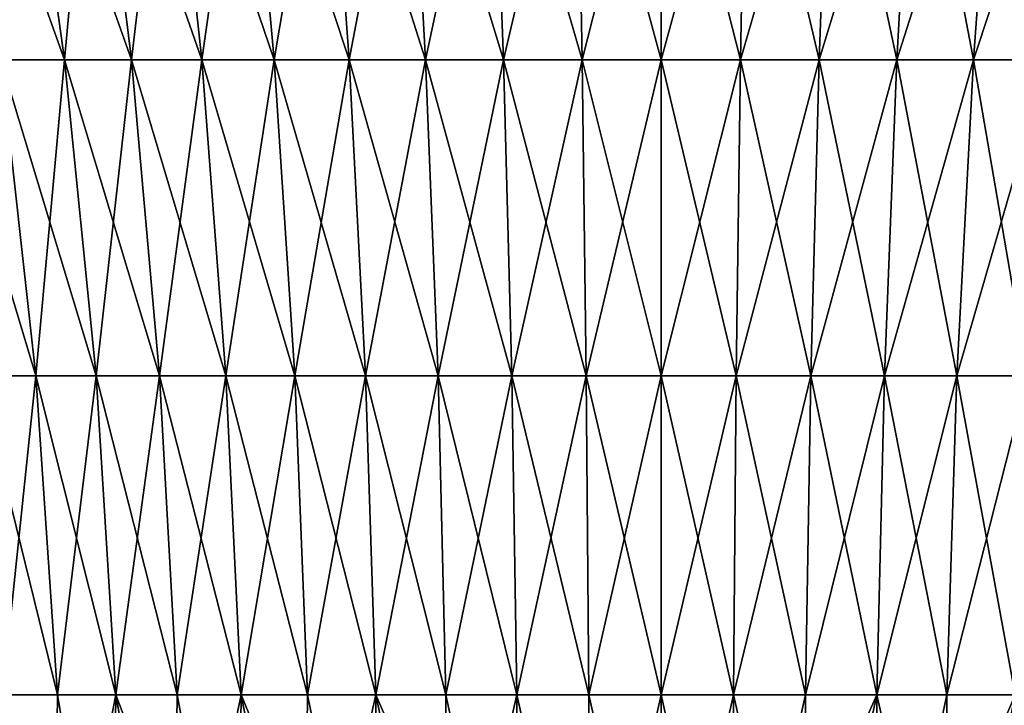
# Model space of a CAD drawing. Extents: x -255 to 255, y -7 to 81.
# Drawn here: x -230 to -222, y 47 to 52 of the extents above; entities that cross this region are included whole.
import ezdxf

# ---------------------------------------------------------------- set-up
doc = ezdxf.new("R2010")
doc.units = 0
doc.header["$MEASUREMENT"] = 0
doc.layers.add('L3', color=7, linetype='Continuous')

msp = doc.modelspace()

# ---------------------------------------------------------------- linework, layer by layer
at = {"layer": 'L3', "color": 7}
for points in [[(-229.8415, 51.29659, 6.071027), (-229.692, 53.57828, 6.881955), (-230.1932, 53.57828, 6.512075)], [(-229.8415, 51.29659, -6.071027), (-230.1932, 53.57828, -6.512075), (-229.3743, 51.29659, -6.415856)], [(-229.3743, 51.29659, -6.415856), (-230.1932, 53.57828, -6.512075), (-229.692, 53.57828, -6.881955)], [(-229.3743, 51.29659, 6.415856), (-229.692, 53.57828, 6.881955), (-229.8415, 51.29659, 6.071027)], [(-229.3743, 51.29659, 6.415856), (-229.1646, 53.57828, 7.213348), (-229.692, 53.57828, 6.881955)], [(-229.3743, 51.29659, -6.415856), (-229.692, 53.57828, -6.881955), (-228.8826, 51.29659, -6.724805)], [(-228.8826, 51.29659, -6.724805), (-229.692, 53.57828, -6.881955), (-229.1646, 53.57828, -7.213348)], [(-228.8826, 51.29659, 6.724805), (-229.1646, 53.57828, 7.213348), (-229.3743, 51.29659, 6.415856)], [(-228.8826, 51.29659, 6.724805), (-228.6139, 53.57828, 7.504401), (-229.1646, 53.57828, 7.213348)], [(-228.8826, 51.29659, -6.724805), (-229.1646, 53.57828, -7.213348), (-228.3692, 51.29659, -6.996145)], [(-228.3692, 51.29659, -6.996145), (-229.1646, 53.57828, -7.213348), (-228.6139, 53.57828, -7.504401)], [(-228.3692, 51.29659, 6.996145), (-228.6139, 53.57828, 7.504401), (-228.8826, 51.29659, 6.724805)], [(-228.3692, 51.29659, 6.996145), (-228.043, 53.57828, 7.753487), (-228.6139, 53.57828, 7.504401)], [(-228.3692, 51.29659, -6.996145), (-228.6139, 53.57828, -7.504401), (-227.8369, 51.29659, -7.228361)], [(-227.8369, 51.29659, -7.228361), (-228.6139, 53.57828, -7.504401), (-228.043, 53.57828, -7.753487)], [(-227.8369, 51.29659, 7.228361), (-228.043, 53.57828, 7.753487), (-228.3692, 51.29659, 6.996145)], [(-227.8369, 51.29659, 7.228361), (-227.4551, 53.57828, 7.959211), (-228.043, 53.57828, 7.753487)], [(-227.8369, 51.29659, -7.228361), (-228.043, 53.57828, -7.753487), (-227.2888, 51.29659, -7.420152)], [(-227.2888, 51.29659, -7.420152), (-228.043, 53.57828, -7.753487), (-227.4551, 53.57828, -7.959211)], [(-227.2888, 51.29659, 7.420152), (-227.4551, 53.57828, 7.959211), (-227.8369, 51.29659, 7.228361)], [(-227.2888, 51.29659, 7.420152), (-226.8534, 53.57828, 8.120425), (-227.4551, 53.57828, 7.959211)], [(-227.2888, 51.29659, -7.420152), (-227.4551, 53.57828, -7.959211), (-226.7279, 51.29659, -7.570447)], [(-226.7279, 51.29659, -7.570447), (-227.4551, 53.57828, -7.959211), (-226.8534, 53.57828, -8.120425)], [(-226.7279, 51.29659, 7.570447), (-226.8534, 53.57828, 8.120425), (-227.2888, 51.29659, 7.420152)], [(-226.7279, 51.29659, 7.570447), (-226.2414, 53.57828, 8.236226), (-226.8534, 53.57828, 8.120425)], [(-226.7279, 51.29659, -7.570447), (-226.8534, 53.57828, -8.120425), (-226.1573, 51.29659, -7.678405)], [(-226.1573, 51.29659, -7.678405), (-226.8534, 53.57828, -8.120425), (-226.2414, 53.57828, -8.236226)], [(-226.1573, 51.29659, 7.678405), (-226.2414, 53.57828, 8.236226), (-226.7279, 51.29659, 7.570447)], [(-226.1573, 51.29659, 7.678405), (-225.6224, 53.57828, 8.305967), (-226.2414, 53.57828, 8.236226)], [(-226.1573, 51.29659, -7.678405), (-226.2414, 53.57828, -8.236226), (-225.5803, 51.29659, -7.743422)], [(-225.5803, 51.29659, -7.743422), (-226.2414, 53.57828, -8.236226), (-225.6224, 53.57828, -8.305967)], [(-225.5803, 51.29659, 7.743422), (-225.6224, 53.57828, 8.305967), (-226.1573, 51.29659, 7.678405)], [(-225.5803, 51.29659, 7.743422), (-225, 53.57828, 8.329256), (-225.6224, 53.57828, 8.305967)], [(-225.5803, 51.29659, -7.743422), (-225.6224, 53.57828, -8.305967), (-225, 51.29659, -7.765135)], [(-225, 51.29659, -7.765135), (-225.6224, 53.57828, -8.305967), (-225, 53.57828, -8.329256)], [(-225, 51.29659, 7.765135), (-225, 53.57828, 8.329256), (-225.5803, 51.29659, 7.743422)], [(-224.4197, 51.29659, 7.743422), (-224.3776, 53.57828, 8.305967), (-225, 51.29659, 7.765135)], [(-225, 51.29659, 7.765135), (-224.3776, 53.57828, 8.305967), (-225, 53.57828, 8.329256)], [(-225, 51.29659, -7.765135), (-225, 53.57828, -8.329256), (-224.4197, 51.29659, -7.743422)], [(-224.4197, 51.29659, -7.743422), (-225, 53.57828, -8.329256), (-224.3776, 53.57828, -8.305967)], [(-224.4197, 51.29659, -7.743422), (-224.3776, 53.57828, -8.305967), (-223.8427, 51.29659, -7.678405)], [(-223.8427, 51.29659, 7.678405), (-223.7586, 53.57828, 8.236226), (-224.4197, 51.29659, 7.743422)], [(-224.4197, 51.29659, 7.743422), (-223.7586, 53.57828, 8.236226), (-224.3776, 53.57828, 8.305967)], [(-223.8427, 51.29659, -7.678405), (-224.3776, 53.57828, -8.305967), (-223.7586, 53.57828, -8.236226)], [(-223.8427, 51.29659, -7.678405), (-223.7586, 53.57828, -8.236226), (-223.2721, 51.29659, -7.570447)], [(-223.2721, 51.29659, 7.570447), (-223.1466, 53.57828, 8.120425), (-223.8427, 51.29659, 7.678405)], [(-223.8427, 51.29659, 7.678405), (-223.1466, 53.57828, 8.120425), (-223.7586, 53.57828, 8.236226)], [(-223.2721, 51.29659, -7.570447), (-223.7586, 53.57828, -8.236226), (-223.1466, 53.57828, -8.120425)], [(-223.2721, 51.29659, -7.570447), (-223.1466, 53.57828, -8.120425), (-222.7112, 51.29659, -7.420152)], [(-222.7112, 51.29659, 7.420152), (-222.5449, 53.57828, 7.959211), (-223.2721, 51.29659, 7.570447)], [(-223.2721, 51.29659, 7.570447), (-222.5449, 53.57828, 7.959211), (-223.1466, 53.57828, 8.120425)], [(-222.7112, 51.29659, -7.420152), (-223.1466, 53.57828, -8.120425), (-222.5449, 53.57828, -7.959211)], [(-222.7112, 51.29659, -7.420152), (-222.5449, 53.57828, -7.959211), (-222.1631, 51.29659, -7.228361)], [(-222.1631, 51.29659, 7.228361), (-221.957, 53.57828, 7.753487), (-222.7112, 51.29659, 7.420152)], [(-222.7112, 51.29659, 7.420152), (-221.957, 53.57828, 7.753487), (-222.5449, 53.57828, 7.959211)], [(-222.1631, 51.29659, -7.228361), (-222.5449, 53.57828, -7.959211), (-221.957, 53.57828, -7.753487)], [(-230.0024, 48.98231, -5.391344), (-230.2816, 51.29659, -5.692247), (-229.5856, 48.98231, -5.750101)], [(-229.5856, 48.98231, -5.750101), (-230.2816, 51.29659, -5.692247), (-229.8415, 51.29659, -6.071027)], [(-229.5856, 48.98231, 5.750101), (-229.8415, 51.29659, 6.071027), (-230.0024, 48.98231, 5.391344)], [(-229.5856, 48.98231, 5.750101), (-229.3743, 51.29659, 6.415856), (-229.8415, 51.29659, 6.071027)], [(-229.5856, 48.98231, -5.750101), (-229.8415, 51.29659, -6.071027), (-229.143, 48.98231, -6.076701)], [(-229.143, 48.98231, -6.076701), (-229.8415, 51.29659, -6.071027), (-229.3743, 51.29659, -6.415856)], [(-229.143, 48.98231, 6.076701), (-229.3743, 51.29659, 6.415856), (-229.5856, 48.98231, 5.750101)], [(-229.143, 48.98231, 6.076701), (-228.8826, 51.29659, 6.724805), (-229.3743, 51.29659, 6.415856)], [(-229.143, 48.98231, -6.076701), (-229.3743, 51.29659, -6.415856), (-228.6773, 48.98231, -6.369318)], [(-228.6773, 48.98231, -6.369318), (-229.3743, 51.29659, -6.415856), (-228.8826, 51.29659, -6.724805)], [(-228.6773, 48.98231, 6.369318), (-228.8826, 51.29659, 6.724805), (-229.143, 48.98231, 6.076701)], [(-228.6773, 48.98231, 6.369318), (-228.3692, 51.29659, 6.996145), (-228.8826, 51.29659, 6.724805)], [(-228.6773, 48.98231, -6.369318), (-228.8826, 51.29659, -6.724805), (-228.1911, 48.98231, -6.626315)], [(-228.1911, 48.98231, -6.626315), (-228.8826, 51.29659, -6.724805), (-228.3692, 51.29659, -6.996145)], [(-228.1911, 48.98231, 6.626315), (-228.3692, 51.29659, 6.996145), (-228.6773, 48.98231, 6.369318)], [(-228.1911, 48.98231, 6.626315), (-227.8369, 51.29659, 7.228361), (-228.3692, 51.29659, 6.996145)], [(-228.1911, 48.98231, -6.626315), (-228.3692, 51.29659, -6.996145), (-227.687, 48.98231, -6.846256)], [(-227.687, 48.98231, -6.846256), (-228.3692, 51.29659, -6.996145), (-227.8369, 51.29659, -7.228361)], [(-227.687, 48.98231, 6.846256), (-227.8369, 51.29659, 7.228361), (-228.1911, 48.98231, 6.626315)], [(-227.687, 48.98231, 6.846256), (-227.2888, 51.29659, 7.420152), (-227.8369, 51.29659, 7.228361)], [(-227.687, 48.98231, -6.846256), (-227.8369, 51.29659, -7.228361), (-227.1678, 48.98231, -7.027909)], [(-227.1678, 48.98231, -7.027909), (-227.8369, 51.29659, -7.228361), (-227.2888, 51.29659, -7.420152)], [(-227.1678, 48.98231, 7.027909), (-227.2888, 51.29659, 7.420152), (-227.687, 48.98231, 6.846256)], [(-227.1678, 48.98231, 7.027909), (-226.7279, 51.29659, 7.570447), (-227.2888, 51.29659, 7.420152)], [(-227.1678, 48.98231, -7.027909), (-227.2888, 51.29659, -7.420152), (-226.6366, 48.98231, -7.170259)], [(-226.6366, 48.98231, -7.170259), (-227.2888, 51.29659, -7.420152), (-226.7279, 51.29659, -7.570447)], [(-226.6366, 48.98231, 7.170259), (-226.7279, 51.29659, 7.570447), (-227.1678, 48.98231, 7.027909)], [(-226.6366, 48.98231, 7.170259), (-226.1573, 51.29659, 7.678405), (-226.7279, 51.29659, 7.570447)], [(-226.6366, 48.98231, -7.170259), (-226.7279, 51.29659, -7.570447), (-226.0962, 48.98231, -7.27251)], [(-226.0962, 48.98231, -7.27251), (-226.7279, 51.29659, -7.570447), (-226.1573, 51.29659, -7.678405)], [(-226.0962, 48.98231, 7.27251), (-226.1573, 51.29659, 7.678405), (-226.6366, 48.98231, 7.170259)], [(-226.0962, 48.98231, 7.27251), (-225.5803, 51.29659, 7.743422), (-226.1573, 51.29659, 7.678405)], [(-226.0962, 48.98231, -7.27251), (-226.1573, 51.29659, -7.678405), (-225.5496, 48.98231, -7.33409)], [(-225.5496, 48.98231, -7.33409), (-226.1573, 51.29659, -7.678405), (-225.5803, 51.29659, -7.743422)], [(-225.5496, 48.98231, 7.33409), (-225.5803, 51.29659, 7.743422), (-226.0962, 48.98231, 7.27251)], [(-225.5496, 48.98231, 7.33409), (-225, 51.29659, 7.765135), (-225.5803, 51.29659, 7.743422)], [(-225.5496, 48.98231, -7.33409), (-225.5803, 51.29659, -7.743422), (-225, 48.98231, -7.354655)], [(-225, 48.98231, -7.354655), (-225.5803, 51.29659, -7.743422), (-225, 51.29659, -7.765135)], [(-225, 48.98231, 7.354655), (-225, 51.29659, 7.765135), (-225.5496, 48.98231, 7.33409)], [(-224.4504, 48.98231, 7.33409), (-224.4197, 51.29659, 7.743422), (-225, 48.98231, 7.354655)], [(-225, 48.98231, 7.354655), (-224.4197, 51.29659, 7.743422), (-225, 51.29659, 7.765135)], [(-225, 48.98231, -7.354655), (-225, 51.29659, -7.765135), (-224.4504, 48.98231, -7.33409)], [(-224.4504, 48.98231, -7.33409), (-225, 51.29659, -7.765135), (-224.4197, 51.29659, -7.743422)], [(-224.4504, 48.98231, -7.33409), (-224.4197, 51.29659, -7.743422), (-223.9038, 48.98231, -7.27251)], [(-223.9038, 48.98231, 7.27251), (-223.8427, 51.29659, 7.678405), (-224.4504, 48.98231, 7.33409)], [(-224.4504, 48.98231, 7.33409), (-223.8427, 51.29659, 7.678405), (-224.4197, 51.29659, 7.743422)], [(-223.9038, 48.98231, -7.27251), (-224.4197, 51.29659, -7.743422), (-223.8427, 51.29659, -7.678405)], [(-223.9038, 48.98231, -7.27251), (-223.8427, 51.29659, -7.678405), (-223.3634, 48.98231, -7.170259)], [(-223.3634, 48.98231, 7.170259), (-223.2721, 51.29659, 7.570447), (-223.9038, 48.98231, 7.27251)], [(-223.9038, 48.98231, 7.27251), (-223.2721, 51.29659, 7.570447), (-223.8427, 51.29659, 7.678405)], [(-223.3634, 48.98231, -7.170259), (-223.8427, 51.29659, -7.678405), (-223.2721, 51.29659, -7.570447)], [(-223.3634, 48.98231, -7.170259), (-223.2721, 51.29659, -7.570447), (-222.8322, 48.98231, -7.027909)], [(-222.8322, 48.98231, 7.027909), (-222.7112, 51.29659, 7.420152), (-223.3634, 48.98231, 7.170259)], [(-223.3634, 48.98231, 7.170259), (-222.7112, 51.29659, 7.420152), (-223.2721, 51.29659, 7.570447)], [(-222.8322, 48.98231, -7.027909), (-223.2721, 51.29659, -7.570447), (-222.7112, 51.29659, -7.420152)], [(-222.8322, 48.98231, -7.027909), (-222.7112, 51.29659, -7.420152), (-222.313, 48.98231, -6.846256)], [(-222.313, 48.98231, 6.846256), (-222.1631, 51.29659, 7.228361), (-222.8322, 48.98231, 7.027909)], [(-222.8322, 48.98231, 7.027909), (-222.1631, 51.29659, 7.228361), (-222.7112, 51.29659, 7.420152)], [(-222.313, 48.98231, -6.846256), (-222.7112, 51.29659, -7.420152), (-222.1631, 51.29659, -7.228361)], [(-229.829, 46.6458, 5.204412), (-229.5856, 48.98231, 5.750101), (-230.0024, 48.98231, 5.391344)], [(-229.829, 46.6458, -5.204412), (-230.0024, 48.98231, -5.391344), (-229.4266, 46.6458, -5.55073)], [(-229.4266, 46.6458, -5.55073), (-230.0024, 48.98231, -5.391344), (-229.5856, 48.98231, -5.750101)], [(-229.4266, 46.6458, 5.55073), (-229.5856, 48.98231, 5.750101), (-229.829, 46.6458, 5.204412)], [(-229.4266, 46.6458, 5.55073), (-229.143, 48.98231, 6.076701), (-229.5856, 48.98231, 5.750101)], [(-229.4266, 46.6458, -5.55073), (-229.5856, 48.98231, -5.750101), (-228.9994, 46.6458, -5.866006)], [(-228.9994, 46.6458, -5.866006), (-229.5856, 48.98231, -5.750101), (-229.143, 48.98231, -6.076701)], [(-228.9994, 46.6458, 5.866006), (-229.143, 48.98231, 6.076701), (-229.4266, 46.6458, 5.55073)], [(-228.9994, 46.6458, 5.866006), (-228.6773, 48.98231, 6.369318), (-229.143, 48.98231, 6.076701)], [(-228.9994, 46.6458, -5.866006), (-229.143, 48.98231, -6.076701), (-228.5498, 46.6458, -6.148477)], [(-228.5498, 46.6458, -6.148477), (-229.143, 48.98231, -6.076701), (-228.6773, 48.98231, -6.369318)], [(-228.5498, 46.6458, 6.148477), (-228.6773, 48.98231, 6.369318), (-228.9994, 46.6458, 5.866006)], [(-228.5498, 46.6458, 6.148477), (-228.1911, 48.98231, 6.626315), (-228.6773, 48.98231, 6.369318)], [(-228.5498, 46.6458, -6.148477), (-228.6773, 48.98231, -6.369318), (-228.0804, 46.6458, -6.396564)], [(-228.0804, 46.6458, -6.396564), (-228.6773, 48.98231, -6.369318), (-228.1911, 48.98231, -6.626315)], [(-228.0804, 46.6458, 6.396564), (-228.1911, 48.98231, 6.626315), (-228.5498, 46.6458, 6.148477)], [(-228.0804, 46.6458, 6.396564), (-227.687, 48.98231, 6.846256), (-228.1911, 48.98231, 6.626315)], [(-228.0804, 46.6458, -6.396564), (-228.1911, 48.98231, -6.626315), (-227.5938, 46.6458, -6.608878)], [(-227.5938, 46.6458, -6.608878), (-228.1911, 48.98231, -6.626315), (-227.687, 48.98231, -6.846256)], [(-227.5938, 46.6458, 6.608878), (-227.687, 48.98231, 6.846256), (-228.0804, 46.6458, 6.396564)], [(-227.5938, 46.6458, 6.608878), (-227.1678, 48.98231, 7.027909), (-227.687, 48.98231, 6.846256)], [(-227.5938, 46.6458, -6.608878), (-227.687, 48.98231, -6.846256), (-227.0927, 46.6458, -6.784232)], [(-227.0927, 46.6458, -6.784232), (-227.687, 48.98231, -6.846256), (-227.1678, 48.98231, -7.027909)], [(-227.0927, 46.6458, 6.784232), (-227.1678, 48.98231, 7.027909), (-227.5938, 46.6458, 6.608878)], [(-227.0927, 46.6458, 6.784232), (-226.6366, 48.98231, 7.170259), (-227.1678, 48.98231, 7.027909)], [(-227.0927, 46.6458, -6.784232), (-227.1678, 48.98231, -7.027909), (-226.5798, 46.6458, -6.921647)], [(-226.5798, 46.6458, -6.921647), (-227.1678, 48.98231, -7.027909), (-226.6366, 48.98231, -7.170259)], [(-226.5798, 46.6458, 6.921647), (-226.6366, 48.98231, 7.170259), (-227.0927, 46.6458, 6.784232)], [(-226.5798, 46.6458, 6.921647), (-226.0962, 48.98231, 7.27251), (-226.6366, 48.98231, 7.170259)], [(-226.5798, 46.6458, -6.921647), (-226.6366, 48.98231, -7.170259), (-226.0581, 46.6458, -7.020353)], [(-226.0581, 46.6458, -7.020353), (-226.6366, 48.98231, -7.170259), (-226.0962, 48.98231, -7.27251)], [(-226.0581, 46.6458, 7.020353), (-226.0962, 48.98231, 7.27251), (-226.5798, 46.6458, 6.921647)], [(-226.0581, 46.6458, 7.020353), (-225.5496, 48.98231, 7.33409), (-226.0962, 48.98231, 7.27251)], [(-226.0581, 46.6458, -7.020353), (-226.0962, 48.98231, -7.27251), (-225.5306, 46.6458, -7.079798)], [(-225.5306, 46.6458, -7.079798), (-226.0962, 48.98231, -7.27251), (-225.5496, 48.98231, -7.33409)], [(-225.5306, 46.6458, 7.079798), (-225.5496, 48.98231, 7.33409), (-226.0581, 46.6458, 7.020353)], [(-225.5306, 46.6458, 7.079798), (-225, 48.98231, 7.354655), (-225.5496, 48.98231, 7.33409)], [(-225.5306, 46.6458, -7.079798), (-225.5496, 48.98231, -7.33409), (-225, 46.6458, -7.09965)], [(-225, 46.6458, -7.09965), (-225.5496, 48.98231, -7.33409), (-225, 48.98231, -7.354655)], [(-225, 46.6458, 7.09965), (-225, 48.98231, 7.354655), (-225.5306, 46.6458, 7.079798)], [(-224.4694, 46.6458, 7.079798), (-224.4504, 48.98231, 7.33409), (-225, 46.6458, 7.09965)], [(-225, 46.6458, 7.09965), (-224.4504, 48.98231, 7.33409), (-225, 48.98231, 7.354655)], [(-225, 46.6458, -7.09965), (-225, 48.98231, -7.354655), (-224.4694, 46.6458, -7.079798)], [(-224.4694, 46.6458, -7.079798), (-225, 48.98231, -7.354655), (-224.4504, 48.98231, -7.33409)], [(-224.4694, 46.6458, -7.079798), (-224.4504, 48.98231, -7.33409), (-223.9419, 46.6458, -7.020353)], [(-223.9419, 46.6458, 7.020353), (-223.9038, 48.98231, 7.27251), (-224.4694, 46.6458, 7.079798)], [(-224.4694, 46.6458, 7.079798), (-223.9038, 48.98231, 7.27251), (-224.4504, 48.98231, 7.33409)], [(-223.9419, 46.6458, -7.020353), (-224.4504, 48.98231, -7.33409), (-223.9038, 48.98231, -7.27251)], [(-223.9419, 46.6458, -7.020353), (-223.9038, 48.98231, -7.27251), (-223.4202, 46.6458, -6.921647)], [(-223.4202, 46.6458, 6.921647), (-223.3634, 48.98231, 7.170259), (-223.9419, 46.6458, 7.020353)], [(-223.9419, 46.6458, 7.020353), (-223.3634, 48.98231, 7.170259), (-223.9038, 48.98231, 7.27251)], [(-223.4202, 46.6458, -6.921647), (-223.9038, 48.98231, -7.27251), (-223.3634, 48.98231, -7.170259)], [(-223.4202, 46.6458, -6.921647), (-223.3634, 48.98231, -7.170259), (-222.9073, 46.6458, -6.784232)], [(-222.9073, 46.6458, 6.784232), (-222.8322, 48.98231, 7.027909), (-223.4202, 46.6458, 6.921647)], [(-223.4202, 46.6458, 6.921647), (-222.8322, 48.98231, 7.027909), (-223.3634, 48.98231, 7.170259)], [(-222.9073, 46.6458, -6.784232), (-223.3634, 48.98231, -7.170259), (-222.8322, 48.98231, -7.027909)], [(-222.9073, 46.6458, -6.784232), (-222.8322, 48.98231, -7.027909), (-222.4062, 46.6458, -6.608878)], [(-222.4062, 46.6458, 6.608878), (-222.313, 48.98231, 6.846256), (-222.9073, 46.6458, 6.784232)], [(-222.9073, 46.6458, 6.784232), (-222.313, 48.98231, 6.846256), (-222.8322, 48.98231, 7.027909)], [(-222.4062, 46.6458, -6.608878), (-222.8322, 48.98231, -7.027909), (-222.313, 48.98231, -6.846256)], [(-230.2268, 44.29746, 4.658117), (-229.4545, 44.29746, 5.401395), (-229.829, 46.6458, 5.204412)], [(-229.8549, 44.29746, -5.044558), (-229.829, 46.6458, -5.204412), (-229.028, 44.29746, -5.726534)], [(-229.028, 44.29746, -5.726534), (-229.829, 46.6458, -5.204412), (-229.4266, 46.6458, -5.55073)], [(-229.4545, 44.29746, 5.401395), (-229.4266, 46.6458, 5.55073), (-229.829, 46.6458, 5.204412)], [(-228.5778, 44.29746, 6.018069), (-228.9994, 46.6458, 5.866006), (-229.4545, 44.29746, 5.401395)], [(-229.4545, 44.29746, 5.401395), (-228.9994, 46.6458, 5.866006), (-229.4266, 46.6458, 5.55073)], [(-229.028, 44.29746, -5.726534), (-229.4266, 46.6458, -5.55073), (-228.9994, 46.6458, -5.866006)], [(-228.1066, 44.29746, -6.274286), (-229.028, 44.29746, -5.726534), (-228.9994, 46.6458, -5.866006)], [(-228.9994, 46.6458, -5.866006), (-228.5498, 46.6458, -6.148477), (-228.1066, 44.29746, -6.274286)], [(-228.5778, 44.29746, 6.018069), (-228.5498, 46.6458, 6.148477), (-228.9994, 46.6458, 5.866006)], [(-228.5778, 44.29746, 6.018069), (-227.6172, 44.29746, 6.493684), (-228.0804, 46.6458, 6.396564)], [(-228.0804, 46.6458, 6.396564), (-228.5498, 46.6458, 6.148477), (-228.5778, 44.29746, 6.018069)], [(-228.1066, 44.29746, -6.274286), (-228.5498, 46.6458, -6.148477), (-228.0804, 46.6458, -6.396564)], [(-228.1066, 44.29746, -6.274286), (-228.0804, 46.6458, -6.396564), (-227.1124, 44.29746, -6.674974)], [(-227.1124, 44.29746, -6.674974), (-228.0804, 46.6458, -6.396564), (-227.5938, 46.6458, -6.608878)], [(-227.6172, 44.29746, 6.493684), (-227.5938, 46.6458, 6.608878), (-228.0804, 46.6458, 6.396564)], [(-226.5953, 44.29746, 6.817093), (-227.0927, 46.6458, 6.784232), (-227.6172, 44.29746, 6.493684)], [(-227.6172, 44.29746, 6.493684), (-227.0927, 46.6458, 6.784232), (-227.5938, 46.6458, 6.608878)], [(-227.1124, 44.29746, -6.674974), (-227.5938, 46.6458, -6.608878), (-227.0927, 46.6458, -6.784232)], [(-226.0687, 44.29746, -6.919206), (-227.1124, 44.29746, -6.674974), (-227.0927, 46.6458, -6.784232)], [(-226.5953, 44.29746, 6.817093), (-226.5798, 46.6458, 6.921647), (-227.0927, 46.6458, 6.784232)], [(-227.0927, 46.6458, -6.784232), (-226.5798, 46.6458, -6.921647), (-226.0687, 44.29746, -6.919206)], [(-226.5953, 44.29746, 6.817093), (-225.5359, 44.29746, 6.980715), (-226.0581, 46.6458, 7.020353)], [(-226.0581, 46.6458, 7.020353), (-226.5798, 46.6458, 6.921647), (-226.5953, 44.29746, 6.817093)], [(-226.0687, 44.29746, -6.919206), (-226.5798, 46.6458, -6.921647), (-226.0581, 46.6458, -7.020353)], [(-226.0687, 44.29746, -6.919206), (-226.0581, 46.6458, -7.020353), (-225.5232, 44.29746, -6.981681)], [(-225.5359, 44.29746, 6.980715), (-225.5306, 46.6458, 7.079798), (-226.0581, 46.6458, 7.020353)], [(-225.5232, 44.29746, -6.981681), (-226.0581, 46.6458, -7.020353), (-225.5306, 46.6458, -7.079798)], [(-225, 44.29746, 7.001258), (-225, 46.6458, 7.09965), (-225.5359, 44.29746, 6.980715)], [(-225.5359, 44.29746, 6.980715), (-225, 46.6458, 7.09965), (-225.5306, 46.6458, 7.079798)], [(-225.5232, 44.29746, -6.981681), (-225.5306, 46.6458, -7.079798), (-225, 44.29746, -7.001258)], [(-225, 44.29746, -7.001258), (-225.5306, 46.6458, -7.079798), (-225, 46.6458, -7.09965)], [(-224.4768, 44.29746, 6.981681), (-224.4694, 46.6458, 7.079798), (-225, 44.29746, 7.001258)], [(-225, 44.29746, 7.001258), (-224.4694, 46.6458, 7.079798), (-225, 46.6458, 7.09965)], [(-225, 44.29746, -7.001258), (-225, 46.6458, -7.09965), (-224.4768, 44.29746, -6.981681)], [(-224.4768, 44.29746, -6.981681), (-225, 46.6458, -7.09965), (-224.4694, 46.6458, -7.079798)], [(-224.4641, 44.29746, 6.980715), (-223.9419, 46.6458, 7.020353), (-224.4768, 44.29746, 6.981681)], [(-224.4768, 44.29746, 6.981681), (-223.9419, 46.6458, 7.020353), (-224.4694, 46.6458, 7.079798)], [(-224.4768, 44.29746, -6.981681), (-224.4694, 46.6458, -7.079798), (-223.9313, 44.29746, -6.919206)], [(-223.9313, 44.29746, -6.919206), (-224.4694, 46.6458, -7.079798), (-223.9419, 46.6458, -7.020353)], [(-223.4047, 44.29746, 6.817093), (-223.4202, 46.6458, 6.921647), (-224.4641, 44.29746, 6.980715)], [(-224.4641, 44.29746, 6.980715), (-223.4202, 46.6458, 6.921647), (-223.9419, 46.6458, 7.020353)], [(-223.9313, 44.29746, -6.919206), (-223.9419, 46.6458, -7.020353), (-223.4202, 46.6458, -6.921647)], [(-222.8876, 44.29746, -6.674974), (-223.9313, 44.29746, -6.919206), (-223.4202, 46.6458, -6.921647)], [(-223.4047, 44.29746, 6.817093), (-222.9073, 46.6458, 6.784232), (-223.4202, 46.6458, 6.921647)], [(-223.4202, 46.6458, -6.921647), (-222.9073, 46.6458, -6.784232), (-222.8876, 44.29746, -6.674974)], [(-222.3828, 44.29746, 6.493684), (-222.4062, 46.6458, 6.608878), (-223.4047, 44.29746, 6.817093)], [(-223.4047, 44.29746, 6.817093), (-222.4062, 46.6458, 6.608878), (-222.9073, 46.6458, 6.784232)], [(-222.8876, 44.29746, -6.674974), (-222.9073, 46.6458, -6.784232), (-222.4062, 46.6458, -6.608878)], [(-222.8876, 44.29746, -6.674974), (-222.4062, 46.6458, -6.608878), (-221.8934, 44.29746, -6.274286)]]:
    msp.add_3dface(points, dxfattribs=at)

doc.saveas('drawing.dxf')
